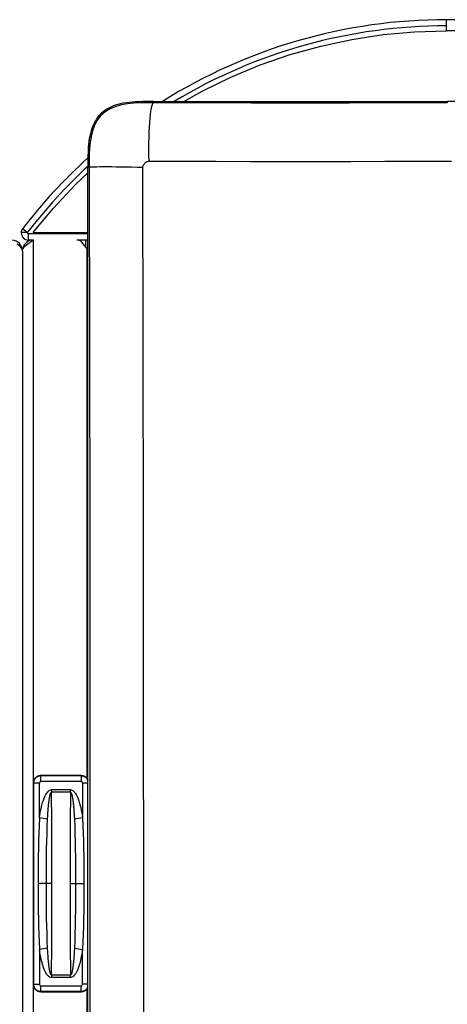
# Model space of a CAD drawing. Units: millimetres. Extents: x 0 to 420, y 0 to 297.
# Drawn here: x 135 to 143, y 82 to 102 of the extents above; entities that cross this region are included whole.
import ezdxf

# ---------------------------------------------------------------- set-up
doc = ezdxf.new("R2010")
doc.units = ezdxf.units.MM
doc.header["$LTSCALE"] = 23.1
doc.layers.get('0').update_dxf_attribs({"linetype": 'CONTINUOUS'})

msp = doc.modelspace()

# ---------------------------------------------------------------- linework, layer by layer
at = {"color": 7, "linetype": 'CONTINUOUS'}
for p, q in [((146.0642, 101.8438), (143.2315, 101.8438)), ((143.2315, 101.6188), (143.2315, 101.8438)), ((137.2993, 100.1869), (143.2464, 100.1869)), ((135.9822, 99.2592), (135.9822, 99.2384)), ((135.9735, 65.8978), (135.9735, 98.8611)), ((134.8663, 97.5313), (134.8891, 97.5604)), ((134.8663, 97.5313), (135.9822, 97.5313)), ((135.9822, 97.5063), (134.7711, 97.5063)), ((134.8728, 97.3813), (134.7711, 97.3813)), ((134.8336, 97.3562), (134.8728, 97.3813)), ((135.9822, 97.3813), (135.7521, 97.3813)), ((135.9686, 97.1927), (135.8478, 97.3366)), ((135.9291, 97.2398), (135.9291, 97.3813)), ((134.6478, 97.1563), (134.6478, 56.4313)), ((135.0228, 86.5313), (135.8228, 86.5313)), ((135.8228, 82.1563), (135.0228, 82.1563))]:
    msp.add_line(p, q, dxfattribs=at)
at = {"color": 9, "linetype": 'CONTINUOUS'}
for p, q in [((146.0642, 101.6188), (143.2315, 101.6187)), ((143.2464, 100.1869), (143.2464, 100.161)), ((135.9735, 98.8611), (135.9993, 98.8611)), ((134.7471, 97.5303), (134.6221, 97.5303)), ((134.7471, 97.5303), (134.6478, 97.6063)), ((134.7711, 97.3813), (134.7711, 97.5063)), ((134.8728, 56.2063), (134.8728, 97.3813)), ((135.9291, 97.5188), (135.9822, 97.5188)), ((135.9603, 86.4638), (135.9603, 97.2025)), ((134.9918, 86.3819), (134.873, 86.3819)), ((134.9918, 85.677), (134.9918, 86.3819)), ((135.0228, 86.4129), (135.0228, 86.5317)), ((135.8353, 86.4129), (135.0228, 86.4129)), ((135.8353, 86.5317), (135.8353, 86.4129)), ((135.9735, 86.3819), (135.8664, 86.3819)), ((135.8664, 86.3819), (135.8664, 85.677)), ((135.6196, 86.2436), (135.2385, 86.2436)), ((135.2385, 86.2436), (135.2385, 86.1947)), ((135.6196, 86.1947), (135.2385, 86.1947)), ((135.6196, 86.1947), (135.6196, 86.2436)), ((135.1791, 85.9499), (135.181, 85.968)), ((135.181, 85.968), (135.1829, 85.9847)), ((135.1829, 85.9847), (135.1847, 86.0002)), ((135.1847, 86.0002), (135.1865, 86.0145)), ((135.1865, 86.0145), (135.1882, 86.0278)), ((135.1882, 86.0278), (135.1899, 86.0401)), ((135.1899, 86.0401), (135.1916, 86.0516)), ((135.1916, 86.0516), (135.1932, 86.0623)), ((135.1932, 86.0623), (135.1948, 86.0723)), ((135.1948, 86.0723), (135.1964, 86.0816)), ((135.6571, 86.107), (135.6585, 86.0998)), ((135.6585, 86.0998), (135.66, 86.0921)), ((135.66, 86.0921), (135.6614, 86.0839)), ((135.6614, 86.0839), (135.6629, 86.075)), ((135.6629, 86.075), (135.6645, 86.0655)), ((135.6645, 86.0655), (135.666, 86.0553)), ((135.666, 86.0553), (135.6677, 86.0444)), ((135.6677, 86.0444), (135.6693, 86.0326)), ((135.6693, 86.0326), (135.671, 86.0201)), ((135.671, 86.0201), (135.6727, 86.0066)), ((135.6727, 86.0066), (135.6744, 85.9921)), ((135.6744, 85.9921), (135.6762, 85.9765)), ((135.6762, 85.9765), (135.678, 85.9597)), ((135.678, 85.9597), (135.6799, 85.9416)), ((135.1657, 85.7873), (135.1679, 85.8187)), ((135.1679, 85.8187), (135.17, 85.8473)), ((135.17, 85.8473), (135.1721, 85.8736)), ((135.1721, 85.8736), (135.1742, 85.8977)), ((135.1772, 85.9303), (135.1791, 85.9499)), ((135.6799, 85.9416), (135.6818, 85.922)), ((135.6818, 85.922), (135.6837, 85.9008)), ((135.6837, 85.9008), (135.6857, 85.878)), ((135.6857, 85.878), (135.6877, 85.8532)), ((135.6877, 85.8532), (135.6897, 85.8263)), ((135.6897, 85.8263), (135.6918, 85.7971)), ((135.6918, 85.7971), (135.6939, 85.7652)), ((135.1579, 85.6517), (134.9918, 85.677)), ((135.8664, 85.677), (135.7003, 85.6517)), ((135.2433, 84.3438), (134.9667, 84.3438)), ((135.6149, 84.3438), (135.8915, 84.3438)), ((135.1579, 83.0358), (134.9918, 83.0105)), ((134.9918, 83.0105), (134.9918, 82.3057)), ((135.7003, 83.0358), (135.8664, 83.0105)), ((135.8664, 82.3057), (135.8664, 83.0105)), ((135.1664, 82.8905), (135.1643, 82.9224)), ((135.1685, 82.8612), (135.1664, 82.8905)), ((135.1705, 82.8344), (135.1685, 82.8612)), ((135.1725, 82.8096), (135.1705, 82.8344)), ((135.1745, 82.7867), (135.1725, 82.8096)), ((135.1764, 82.7656), (135.1745, 82.7867)), ((135.682, 82.7677), (135.68, 82.7473)), ((135.684, 82.7899), (135.682, 82.7677)), ((135.686, 82.8139), (135.684, 82.7899)), ((135.6881, 82.8402), (135.686, 82.8139)), ((135.6903, 82.8689), (135.6881, 82.8402)), ((135.6925, 82.9003), (135.6903, 82.8689)), ((135.1783, 82.746), (135.1764, 82.7656)), ((135.1802, 82.7279), (135.1783, 82.746)), ((135.182, 82.7111), (135.1802, 82.7279)), ((135.1838, 82.6955), (135.182, 82.7111)), ((135.1855, 82.681), (135.1838, 82.6955)), ((135.1872, 82.6675), (135.1855, 82.681)), ((135.1889, 82.6549), (135.1872, 82.6675)), ((135.1905, 82.6432), (135.1889, 82.6549)), ((135.1921, 82.6323), (135.1905, 82.6432)), ((135.1937, 82.6221), (135.1921, 82.6323)), ((135.1952, 82.6126), (135.1937, 82.6221)), ((135.1968, 82.6037), (135.1952, 82.6126)), ((135.1982, 82.5954), (135.1968, 82.6037)), ((135.1997, 82.5878), (135.1982, 82.5954)), ((135.2011, 82.5806), (135.1997, 82.5878)), ((135.6611, 82.6016), (135.6596, 82.5933)), ((135.6626, 82.6105), (135.6611, 82.6016)), ((135.6642, 82.6202), (135.6626, 82.6105)), ((135.6658, 82.6305), (135.6642, 82.6202)), ((135.6674, 82.6416), (135.6658, 82.6305)), ((135.6691, 82.6535), (135.6674, 82.6416)), ((135.6708, 82.6663), (135.6691, 82.6535)), ((135.6726, 82.6801), (135.6708, 82.6663)), ((135.6744, 82.695), (135.6726, 82.6801)), ((135.6762, 82.7111), (135.6744, 82.695)), ((135.6781, 82.7284), (135.6762, 82.7111)), ((135.68, 82.7473), (135.6781, 82.7284)), ((135.6196, 82.4928), (135.2385, 82.4928)), ((135.2385, 82.4928), (135.2385, 82.4439)), ((135.6196, 82.4439), (135.2385, 82.4439)), ((135.6196, 82.4439), (135.6196, 82.4928)), ((134.873, 82.3057), (134.9918, 82.3057)), ((135.0228, 82.2747), (135.8353, 82.2747)), ((135.0228, 82.1559), (135.0228, 82.2747)), ((135.8353, 82.1559), (135.8353, 82.2747)), ((135.9735, 82.3057), (135.8664, 82.3057)), ((135.9603, 71.3638), (135.9603, 82.2238))]:
    msp.add_line(p, q, dxfattribs=at)
at = {"color": 7, "linetype": 'CONTINUOUS', "true_color": 0xa59e96}
for p, q in [((134.8728, 86.3819), (134.8731, 86.3819)), ((135.0228, 86.5319), (135.0228, 86.5316)), ((135.8353, 86.5319), (135.8353, 86.5316)), ((134.8728, 82.3057), (134.8731, 82.3057)), ((135.0228, 82.1557), (135.0228, 82.1559)), ((135.8353, 82.1557), (135.8353, 82.1559))]:
    msp.add_line(p, q, dxfattribs=at)
at = {"color": 6, "linetype": 'CONTINUOUS'}
for p, q in [((134.873, 86.3819), (134.873, 82.3057)), ((134.876, 86.41), (134.8732, 86.3832)), ((134.8732, 86.3832), (134.8732, 82.3043)), ((134.9267, 86.4967), (134.908, 86.478)), ((134.9476, 86.5116), (134.9267, 86.4967)), ((134.9701, 86.5221), (134.9476, 86.5116)), ((135.0783, 86.5314), (135.0215, 86.5315)), ((135.8353, 86.5317), (135.0228, 86.5317)), ((135.1336, 86.5284), (135.0663, 86.5284)), ((135.2048, 86.5315), (135.1219, 86.5314)), ((135.7362, 86.5314), (135.6534, 86.5315)), ((135.7918, 86.5284), (135.7246, 86.5284)), ((135.8367, 86.5315), (135.78, 86.5314)), ((135.8635, 86.5287), (135.8367, 86.5315)), ((135.2432, 84.5508), (135.243, 84.7576)), ((135.6151, 84.7576), (135.615, 84.5508)), ((135.2433, 84.3438), (135.2432, 84.5508)), ((135.615, 84.5508), (135.6149, 84.3438)), ((135.2432, 84.1368), (135.2433, 84.3438)), ((135.243, 83.9299), (135.2432, 84.1368)), ((135.8881, 82.1655), (135.9106, 82.1759)), ((134.9947, 82.1589), (135.0215, 82.1561)), ((135.0215, 82.1561), (135.078, 82.1562)), ((135.0228, 82.1559), (135.8353, 82.1559)), ((135.0666, 82.1594), (135.1334, 82.1594)), ((135.1219, 82.1562), (135.2048, 82.1561)), ((135.6534, 82.1561), (135.7362, 82.1562)), ((135.7248, 82.1594), (135.7916, 82.1594)), ((135.7802, 82.1562), (135.8367, 82.1561))]:
    msp.add_line(p, q, dxfattribs=at)
at = {"color": 7, "linetype": 'CONTINUOUS'}
for points in [[(137.9156, 100.1869), (138.2883, 100.3979), (138.8671, 100.6807), (139.4597, 100.9271), (140.0663, 101.1368), (140.6867, 101.3101), (141.3141, 101.4451), (141.9462, 101.5413), (142.5854, 101.5991), (143.2315, 101.6187)], [(136.6324, 100.1386), (136.5791, 100.1248), (136.5287, 100.1092), (136.4813, 100.0917), (136.4368, 100.0725), (136.3948, 100.0516), (136.3554, 100.0291), (136.3185, 100.0049), (136.2838, 99.9788), (136.251, 99.9509), (136.2204, 99.921), (136.1915, 99.8887), (136.1643, 99.8541), (136.1388, 99.817), (136.1152, 99.7773), (136.0932, 99.7349), (136.0731, 99.6898), (136.0548, 99.6419), (136.0384, 99.5909), (136.024, 99.537)], [(137.1495, 100.1865), (137.0774, 100.185), (137.0072, 100.1827), (136.939, 100.1794), (136.8729, 100.1747), (136.809, 100.1683), (136.7473, 100.1604), (136.6884, 100.1505), (136.6324, 100.1386)], [(137.2993, 100.1869), (137.2234, 100.1872), (137.1495, 100.1865)], [(143.3998, 100.1865), (143.3242, 100.1872), (143.2464, 100.1869)], [(136.024, 99.537), (136.0115, 99.4804), (136.0013, 99.4211), (135.993, 99.3592), (135.9864, 99.2949)], [(135.9864, 99.2949), (135.9814, 99.2283), (135.978, 99.1592), (135.9756, 99.0879), (135.9739, 99.0145)], [(135.9739, 99.0145), (135.9732, 98.9389), (135.9735, 98.8611)], [(137.2122, 98.9794), (137.8899, 98.9771), (138.5694, 98.9753), (139.2503, 98.9741), (139.9319, 98.9736), (140.6138, 98.9736), (141.2954, 98.9741), (141.9763, 98.9753), (142.6558, 98.9771), (143.3335, 98.9794)], [(134.8891, 97.5604), (135.2788, 98.029), (135.7172, 98.4976), (135.9822, 98.7485)], [(137.0908, 65.9172), (137.0965, 69.5751), (137.1006, 73.2346), (137.1032, 76.8951), (137.1043, 80.5562), (137.1039, 84.2174), (137.1019, 87.8782), (137.0984, 91.5381), (137.0934, 95.1967), (137.0868, 98.8535)], [(134.7005, 97.2563), (134.7282, 97.2812), (134.7602, 97.3062), (134.7957, 97.3312), (134.8336, 97.3562)], [(134.5353, 97.3063), (134.5598, 97.2875), (134.5819, 97.2688), (134.6013, 97.25)], [(134.6013, 97.25), (134.6177, 97.2313), (134.6307, 97.2125), (134.6402, 97.1938), (134.6459, 97.175), (134.6478, 97.1563)], [(134.6478, 97.1563), (134.6513, 97.1814), (134.6615, 97.2064), (134.6781, 97.2314), (134.7005, 97.2563)]]:
    msp.add_lwpolyline(points, dxfattribs=at)
at = {"color": 9, "linetype": 'CONTINUOUS'}
for points in [[(137.2997, 100.161), (137.1644, 100.1608), (137.0307, 100.1583), (136.8998, 100.1517), (136.7747, 100.1393), (136.6555, 100.1188), (136.54, 100.0873), (136.4272, 100.041), (136.3234, 99.9784), (136.2353, 99.9011), (136.1633, 99.8097), (136.1061, 99.7045), (136.0645, 99.5921), (136.0366, 99.4786), (136.0187, 99.3633), (136.0078, 99.2432), (136.002, 99.1177), (135.9996, 98.9899), (135.9993, 98.8611)], [(137.2122, 98.9794), (137.2093, 99.1025), (137.208, 99.2237), (137.2083, 99.3417), (137.2101, 99.4553), (137.2135, 99.5636), (137.2181, 99.6655), (137.224, 99.76), (137.231, 99.8462), (137.2389, 99.9234), (137.2478, 99.9908), (137.2574, 100.0477), (137.2675, 100.0936), (137.278, 100.128), (137.2888, 100.1505), (137.2997, 100.161)], [(137.2993, 100.1869), (137.2987, 100.1841), (137.2983, 100.1812), (137.298, 100.1783), (137.2978, 100.1754), (137.2978, 100.1725), (137.298, 100.1696), (137.2983, 100.1667), (137.2989, 100.1639), (137.2997, 100.161)], [(143.2464, 100.161), (142.5872, 100.1583), (141.9273, 100.1564), (141.2666, 100.1551), (140.6045, 100.1544), (139.9416, 100.1544), (139.2795, 100.1551), (138.6187, 100.1564), (137.9588, 100.1583), (137.2997, 100.161)], [(137.0868, 98.8535), (137.0885, 98.8689), (137.0923, 98.8837), (137.098, 98.8981), (137.106, 98.9123), (137.116, 98.9261), (137.1273, 98.9386), (137.1397, 98.9499), (137.1534, 98.96), (137.1676, 98.9681), (137.182, 98.9739), (137.1968, 98.9776), (137.2122, 98.9794)], [(135.9993, 98.8611), (136.0089, 98.8623), (136.0295, 98.8634), (136.0607, 98.8646), (136.1024, 98.8657), (136.154, 98.8666), (136.2153, 98.8674), (136.2855, 98.8678), (136.3641, 98.8679), (136.4505, 98.8675), (136.544, 98.8667), (136.6436, 98.8654), (136.7487, 98.8634), (136.8583, 98.8608), (136.9716, 98.8575), (137.0875, 98.8535)], [(135.9993, 98.8611), (136.0056, 95.2034), (136.0104, 91.5448), (136.0138, 87.8854), (136.0157, 84.2246), (136.0161, 80.5629), (136.0151, 76.9018), (136.0125, 73.2418), (136.0086, 69.5824)], [(135.0342, 85.8984), (135.0424, 85.9309), (135.0504, 85.9605), (135.0582, 85.9871), (135.0659, 86.0116), (135.0734, 86.0341), (135.0808, 86.0544), (135.088, 86.0732), (135.0952, 86.0905), (135.1022, 86.1063), (135.1091, 86.1209), (135.1159, 86.1343), (135.1226, 86.1465), (135.1349, 86.1675)], [(135.1349, 86.1675), (135.1404, 86.1762), (135.1486, 86.1864), (135.161, 86.2004), (135.176, 86.2158), (135.1915, 86.2284), (135.2067, 86.2364), (135.2224, 86.2415), (135.2385, 86.2436)], [(135.2067, 86.1328), (135.2073, 86.135), (135.2081, 86.1381), (135.2093, 86.1426), (135.2108, 86.148), (135.2124, 86.1534), (135.2141, 86.1589), (135.216, 86.1644), (135.2179, 86.1695), (135.2197, 86.1738), (135.2215, 86.1777), (135.2233, 86.1811), (135.2248, 86.184), (135.2264, 86.1865), (135.2284, 86.1888), (135.2313, 86.191), (135.2346, 86.193), (135.2385, 86.1947)], [(135.6196, 86.2436), (135.6359, 86.2413), (135.6516, 86.2362), (135.6668, 86.2283), (135.6819, 86.2162), (135.6965, 86.2012), (135.7086, 86.1877), (135.7166, 86.1778), (135.7221, 86.1692), (135.734, 86.1492)], [(135.6196, 86.1947), (135.6232, 86.1933), (135.6264, 86.1916), (135.629, 86.1897), (135.631, 86.1876), (135.6325, 86.1853), (135.634, 86.1826), (135.6357, 86.1796), (135.6373, 86.1763), (135.639, 86.1725), (135.6407, 86.1683), (135.6425, 86.1636), (135.6442, 86.1585), (135.6461, 86.1523), (135.648, 86.1458), (135.6495, 86.1404), (135.6503, 86.1373), (135.6508, 86.1354), (135.6513, 86.1334), (135.6519, 86.1309), (135.6525, 86.1283), (135.6531, 86.1255), (135.6538, 86.1227), (135.6544, 86.1198), (135.6551, 86.1168), (135.6558, 86.1136), (135.6564, 86.1103), (135.6571, 86.107)], [(135.1964, 86.0816), (135.1979, 86.0902), (135.1986, 86.0943)], [(135.1986, 86.0943), (135.2001, 86.102), (135.2008, 86.1056), (135.2015, 86.1092), (135.2022, 86.1125), (135.2029, 86.1158), (135.2036, 86.119), (135.2042, 86.122), (135.2049, 86.125), (135.2056, 86.1278), (135.2067, 86.1328)], [(135.734, 86.1492), (135.7404, 86.1377), (135.747, 86.125), (135.7537, 86.1113), (135.7605, 86.0963), (135.7674, 86.0799), (135.7745, 86.062), (135.7818, 86.0426), (135.7892, 86.021), (135.7969, 85.9972), (135.8048, 85.9712), (135.8129, 85.9418)], [(134.9918, 85.677), (135.0005, 85.73), (135.0091, 85.7788), (135.0176, 85.8232)], [(135.0176, 85.8232), (135.026, 85.863), (135.0342, 85.8984)], [(135.1624, 85.7344), (135.1646, 85.7705), (135.1657, 85.7873)], [(135.1742, 85.8977), (135.1762, 85.9199), (135.1772, 85.9303)], [(135.6939, 85.7652), (135.696, 85.7305), (135.6971, 85.7119)], [(135.8129, 85.9418), (135.8213, 85.9094), (135.8299, 85.8736), (135.8387, 85.8327), (135.8477, 85.7859), (135.8569, 85.7341), (135.8664, 85.677)], [(134.9918, 85.677), (134.9854, 85.5238), (134.98, 85.3701), (134.9756, 85.2159), (134.9723, 85.0589), (134.97, 84.9014), (134.9684, 84.7505), (134.9672, 84.6084), (134.9667, 84.4728), (134.9667, 84.3438)], [(135.1335, 84.3438), (135.1335, 84.47), (135.134, 84.6028), (135.135, 84.7422), (135.1366, 84.8906), (135.1388, 85.0455), (135.1419, 85.1998), (135.146, 85.3511), (135.1513, 85.5018), (135.1579, 85.6517)], [(135.1579, 85.6517), (135.159, 85.6737), (135.1601, 85.6948), (135.1613, 85.7151), (135.1624, 85.7344)], [(135.6971, 85.7119), (135.6992, 85.6726), (135.7003, 85.6517)], [(135.7003, 85.6517), (135.7069, 85.5018), (135.7122, 85.3512), (135.7163, 85.1999), (135.7193, 85.0456), (135.7216, 84.8907), (135.7231, 84.7423), (135.7242, 84.6029), (135.7247, 84.4701), (135.7247, 84.3438)], [(135.8664, 85.677), (135.8728, 85.5236), (135.8782, 85.3698), (135.8826, 85.2155), (135.8859, 85.0584), (135.8881, 84.9009), (135.8898, 84.75), (135.891, 84.608), (135.8915, 84.4726), (135.8915, 84.3438)], [(134.9667, 84.3438), (134.9667, 84.2149), (134.9672, 84.0795), (134.9684, 83.9375), (134.97, 83.7866), (134.9723, 83.629), (134.9756, 83.472), (134.98, 83.3177), (134.9854, 83.1639), (134.9918, 83.0105)], [(135.1579, 83.0358), (135.1513, 83.1858), (135.146, 83.3364), (135.1419, 83.4877), (135.1388, 83.642), (135.1366, 83.7969), (135.135, 83.9453), (135.134, 84.0847), (135.1335, 84.2175), (135.1335, 84.3438)], [(135.7247, 84.3438), (135.7247, 84.2175), (135.7242, 84.0847), (135.7231, 83.9454), (135.7216, 83.797), (135.7193, 83.6421), (135.7163, 83.4877), (135.7122, 83.3365), (135.7069, 83.1858), (135.7003, 83.0358)], [(135.8915, 84.3438), (135.8915, 84.2151), (135.891, 84.0798), (135.8898, 83.9379), (135.8881, 83.7871), (135.8859, 83.6295), (135.8826, 83.4724), (135.8782, 83.3181), (135.8728, 83.1641), (135.8664, 83.0105)], [(135.0283, 82.814), (135.0195, 82.8549), (135.0105, 82.9016), (135.0012, 82.9535), (134.9918, 83.0105)], [(135.1611, 82.9756), (135.1589, 83.015), (135.1579, 83.0358)], [(135.1643, 82.9224), (135.1621, 82.9571), (135.1611, 82.9756)], [(135.7003, 83.0358), (135.6992, 83.0138), (135.698, 82.9927), (135.6969, 82.9725), (135.6958, 82.9532)], [(135.8664, 83.0105), (135.8577, 82.9575), (135.8491, 82.9088), (135.8406, 82.8643), (135.8322, 82.8246), (135.8239, 82.7891)], [(135.0453, 82.7457), (135.0369, 82.7782), (135.0283, 82.814)], [(135.6958, 82.9532), (135.6936, 82.9171), (135.6925, 82.9003)], [(135.8239, 82.7891), (135.8158, 82.7567), (135.8078, 82.727), (135.8, 82.7004), (135.7923, 82.6759), (135.7848, 82.6535), (135.7774, 82.6332), (135.7701, 82.6144), (135.763, 82.5971), (135.756, 82.5813), (135.749, 82.5667), (135.7422, 82.5533), (135.7355, 82.541), (135.7233, 82.5201)], [(135.1241, 82.5384), (135.1177, 82.5499), (135.1112, 82.5625), (135.1045, 82.5763), (135.0977, 82.5912), (135.0908, 82.6077), (135.0837, 82.6255), (135.0764, 82.6449), (135.0689, 82.6666), (135.0613, 82.6904), (135.0534, 82.7164), (135.0453, 82.7457)], [(135.2385, 82.4928), (135.2349, 82.4943), (135.2318, 82.496), (135.2292, 82.4979), (135.2272, 82.5), (135.2257, 82.5023), (135.2241, 82.505), (135.2225, 82.508), (135.2208, 82.5113), (135.2192, 82.5151), (135.2175, 82.5193), (135.2157, 82.524), (135.214, 82.5291), (135.2121, 82.5352), (135.2102, 82.5418), (135.2087, 82.5471), (135.2078, 82.5502), (135.2074, 82.5522), (135.2069, 82.5541), (135.2063, 82.5567), (135.2057, 82.5593), (135.205, 82.562), (135.2044, 82.5648), (135.2037, 82.5678), (135.2031, 82.5708), (135.2024, 82.574), (135.2017, 82.5772), (135.2011, 82.5806)], [(135.6596, 82.5933), (135.6581, 82.5856), (135.6574, 82.5819), (135.6567, 82.5784), (135.656, 82.575), (135.6553, 82.5717), (135.6546, 82.5686), (135.6539, 82.5655), (135.6533, 82.5626), (135.6526, 82.5598), (135.6514, 82.5547)], [(135.2385, 82.4439), (135.2223, 82.4462), (135.2065, 82.4513), (135.1914, 82.4593), (135.1762, 82.4714), (135.1617, 82.4863), (135.1496, 82.4998), (135.1415, 82.5098), (135.136, 82.5183), (135.1241, 82.5384)], [(135.6514, 82.5547), (135.6509, 82.5525), (135.6501, 82.5494), (135.6489, 82.5449), (135.6474, 82.5396), (135.6458, 82.5341), (135.644, 82.5287), (135.6421, 82.5231), (135.6402, 82.5181), (135.6384, 82.5137), (135.6366, 82.5099), (135.6349, 82.5065), (135.6333, 82.5035), (135.6318, 82.501), (135.6297, 82.4987), (135.6269, 82.4965), (135.6236, 82.4946), (135.6196, 82.4928)], [(135.7233, 82.5201), (135.7178, 82.5114), (135.7096, 82.5012), (135.6972, 82.4872), (135.6822, 82.4717), (135.6667, 82.4592), (135.6515, 82.4512), (135.6358, 82.4461), (135.6196, 82.4439)]]:
    msp.add_lwpolyline(points, dxfattribs=at)
at = {"color": 7, "linetype": 'CONTINUOUS', "true_color": 0xa59e96}
for points in [[(134.8931, 86.4572), (134.8916, 86.4546), (134.8902, 86.4519), (134.8888, 86.4492), (134.8875, 86.4465), (134.8862, 86.4437), (134.885, 86.4409), (134.8838, 86.4381), (134.8827, 86.4353), (134.8816, 86.4325), (134.8806, 86.4296), (134.8797, 86.4267), (134.8788, 86.4238), (134.878, 86.4209), (134.8772, 86.4179), (134.8765, 86.415), (134.8759, 86.412), (134.8753, 86.409), (134.8748, 86.406), (134.8743, 86.403), (134.8739, 86.4), (134.8736, 86.397), (134.8733, 86.394), (134.8731, 86.391), (134.873, 86.3879), (134.8729, 86.3849), (134.8728, 86.3819)], [(134.8731, 86.3819), (134.8731, 86.3844), (134.8732, 86.3869), (134.8733, 86.3893), (134.8734, 86.3918), (134.8736, 86.3943), (134.8738, 86.3968), (134.8741, 86.3993), (134.8744, 86.4018), (134.8748, 86.4042), (134.8752, 86.4067), (134.8756, 86.4092), (134.8761, 86.4116), (134.8766, 86.4141), (134.8771, 86.4165), (134.8777, 86.4189), (134.8784, 86.4213), (134.8791, 86.4237), (134.8798, 86.4261), (134.8805, 86.4285), (134.8813, 86.4309), (134.8822, 86.4332), (134.883, 86.4356)], [(134.883, 86.4356), (134.8836, 86.4369), (134.8841, 86.4383), (134.8847, 86.4397), (134.8853, 86.441), (134.8859, 86.4424), (134.8865, 86.4437), (134.8871, 86.4451), (134.8877, 86.4464), (134.8884, 86.4478), (134.889, 86.4491), (134.8897, 86.4504), (134.8904, 86.4517), (134.8911, 86.453), (134.8918, 86.4543)], [(134.8918, 86.4543), (134.8927, 86.4559), (134.8936, 86.4575), (134.8945, 86.4591), (134.8955, 86.4606), (134.8964, 86.4622), (134.8974, 86.4637), (134.8984, 86.4652), (134.8994, 86.4667), (134.9005, 86.4682), (134.9015, 86.4697), (134.9026, 86.4712), (134.9037, 86.4726), (134.9048, 86.4741), (134.906, 86.4755), (134.9071, 86.4769), (134.9083, 86.4783)], [(134.915, 86.4861), (134.9136, 86.4847), (134.9122, 86.4832), (134.9109, 86.4817), (134.9096, 86.4802), (134.9082, 86.4786), (134.907, 86.4771), (134.9057, 86.4755), (134.9044, 86.4739), (134.9032, 86.4723), (134.902, 86.4707), (134.9008, 86.4691), (134.8996, 86.4674), (134.8985, 86.4658), (134.8974, 86.4641), (134.8963, 86.4624), (134.8952, 86.4607), (134.8942, 86.459), (134.8931, 86.4572)], [(134.9083, 86.4783), (134.9094, 86.4797), (134.9106, 86.481), (134.9118, 86.4823), (134.913, 86.4837), (134.9142, 86.485), (134.9155, 86.4862), (134.9167, 86.4875), (134.918, 86.4888), (134.9193, 86.49), (134.9205, 86.4912), (134.9219, 86.4924), (134.9232, 86.4936), (134.9245, 86.4948), (134.9259, 86.496), (134.9272, 86.4971)], [(134.926, 86.4964), (134.925, 86.4956), (134.9241, 86.4948), (134.9232, 86.4939), (134.9222, 86.4931), (134.9213, 86.4923), (134.9204, 86.4914), (134.9195, 86.4906), (134.9186, 86.4897), (134.9177, 86.4888), (134.9168, 86.4879), (134.9159, 86.487), (134.915, 86.4861)], [(134.9421, 86.5083), (134.9408, 86.5075), (134.9395, 86.5066), (134.9383, 86.5057), (134.937, 86.5049), (134.9357, 86.504), (134.9345, 86.5031), (134.9332, 86.5022), (134.932, 86.5012), (134.9308, 86.5003), (134.9296, 86.4993), (134.9284, 86.4984), (134.9272, 86.4974), (134.926, 86.4964)], [(134.9272, 86.4971), (134.9284, 86.4981), (134.9297, 86.4991), (134.9309, 86.5001), (134.9321, 86.501), (134.9334, 86.502), (134.9347, 86.5029), (134.9359, 86.5038), (134.9372, 86.5047), (134.9385, 86.5056), (134.9398, 86.5065), (134.9411, 86.5073), (134.9424, 86.5082), (134.9437, 86.509), (134.9451, 86.5098)], [(135.0228, 86.5319), (135.0197, 86.5318), (135.0165, 86.5317), (135.0134, 86.5316), (135.0102, 86.5313), (135.0071, 86.531), (135.004, 86.5307), (135.0008, 86.5302), (134.9977, 86.5297), (134.9946, 86.5292), (134.9915, 86.5286), (134.9884, 86.5279), (134.9854, 86.5271), (134.9823, 86.5263), (134.9793, 86.5254), (134.9763, 86.5245), (134.9733, 86.5234), (134.9703, 86.5224), (134.9674, 86.5212), (134.9645, 86.52), (134.9616, 86.5188), (134.9587, 86.5175), (134.9559, 86.5161), (134.953, 86.5146), (134.9503, 86.5131), (134.9475, 86.5116), (134.9448, 86.51), (134.9421, 86.5083)], [(134.9451, 86.5098), (134.9466, 86.5108), (134.9482, 86.5117), (134.9498, 86.5126), (134.9513, 86.5134), (134.9529, 86.5143), (134.9545, 86.5151), (134.9561, 86.5159), (134.9578, 86.5167), (134.9594, 86.5175), (134.961, 86.5183), (134.9627, 86.519), (134.9643, 86.5197), (134.966, 86.5204), (134.9677, 86.5211), (134.9693, 86.5217), (134.971, 86.5224)], [(134.971, 86.5224), (134.9733, 86.5232), (134.9756, 86.524), (134.9779, 86.5247), (134.9802, 86.5254), (134.9825, 86.5261), (134.9848, 86.5267), (134.9871, 86.5273), (134.9895, 86.5278), (134.9918, 86.5284), (134.9942, 86.5288), (134.9965, 86.5293), (134.9989, 86.5297), (135.0013, 86.5301), (135.0037, 86.5304), (135.006, 86.5307), (135.0084, 86.5309), (135.0108, 86.5311), (135.0132, 86.5313), (135.0156, 86.5314), (135.018, 86.5315), (135.0204, 86.5316), (135.0228, 86.5316)], [(135.8353, 86.5319), (135.8385, 86.5318), (135.8416, 86.5317), (135.8448, 86.5316), (135.8479, 86.5313), (135.8511, 86.531), (135.8542, 86.5307), (135.8574, 86.5302), (135.8605, 86.5297), (135.8636, 86.5292), (135.8667, 86.5286), (135.8698, 86.5279), (135.8728, 86.5271), (135.8759, 86.5263), (135.8789, 86.5254), (135.8819, 86.5245), (135.8849, 86.5234), (135.8879, 86.5224), (135.8908, 86.5212), (135.8937, 86.52), (135.8966, 86.5188), (135.8995, 86.5175), (135.9023, 86.5161), (135.9051, 86.5146), (135.9079, 86.5131), (135.9107, 86.5116), (135.9134, 86.51), (135.9161, 86.5083)], [(135.889, 86.5217), (135.8867, 86.5225), (135.8843, 86.5234), (135.882, 86.5242), (135.8796, 86.5249), (135.8772, 86.5256), (135.8748, 86.5263), (135.8724, 86.527), (135.87, 86.5276), (135.8675, 86.5281), (135.8651, 86.5286), (135.8626, 86.5291), (135.8602, 86.5295), (135.8577, 86.5299), (135.8553, 86.5303), (135.8528, 86.5306), (135.8503, 86.5309), (135.8478, 86.5311), (135.8453, 86.5313), (135.8428, 86.5314), (135.8403, 86.5315), (135.8378, 86.5316), (135.8353, 86.5316)], [(135.9131, 86.5098), (135.9116, 86.5108), (135.91, 86.5117), (135.9085, 86.5125), (135.9069, 86.5134), (135.9053, 86.5143), (135.9037, 86.5151), (135.9021, 86.5159), (135.9005, 86.5167), (135.8989, 86.5174), (135.8973, 86.5182), (135.8957, 86.5189), (135.894, 86.5196), (135.8924, 86.5203), (135.8907, 86.521), (135.889, 86.5217)], [(135.9318, 86.4964), (135.9305, 86.4975), (135.9293, 86.4985), (135.928, 86.4995), (135.9267, 86.5005), (135.9254, 86.5015), (135.924, 86.5025), (135.9227, 86.5035), (135.9214, 86.5044), (135.92, 86.5054), (135.9187, 86.5063), (135.9173, 86.5072), (135.9159, 86.5081), (135.9145, 86.509), (135.9131, 86.5098)], [(135.9161, 86.5083), (135.9173, 86.5075), (135.9186, 86.5066), (135.9199, 86.5057), (135.9212, 86.5049), (135.9224, 86.504), (135.9237, 86.5031), (135.9249, 86.5022), (135.9262, 86.5012), (135.9274, 86.5003), (135.9286, 86.4993), (135.9298, 86.4984), (135.931, 86.4974), (135.9322, 86.4964)], [(135.9506, 86.4775), (135.9495, 86.4788), (135.9483, 86.4802), (135.9471, 86.4815), (135.9459, 86.4828), (135.9447, 86.4842), (135.9435, 86.4854), (135.9423, 86.4867), (135.941, 86.488), (135.9397, 86.4892), (135.9384, 86.4905), (135.9371, 86.4917), (135.9358, 86.4929), (135.9345, 86.4941), (135.9332, 86.4953), (135.9318, 86.4964)], [(135.9322, 86.4964), (135.9331, 86.4956), (135.9341, 86.4948), (135.935, 86.4939), (135.936, 86.4931), (135.9369, 86.4923), (135.9378, 86.4914), (135.9387, 86.4906), (135.9396, 86.4897), (135.9405, 86.4888), (135.9414, 86.4879), (135.9423, 86.487), (135.9432, 86.4861)], [(135.9432, 86.4861), (135.9446, 86.4847), (135.9459, 86.4832), (135.9473, 86.4817), (135.9487, 86.4801), (135.95, 86.4786), (135.9513, 86.477), (135.9526, 86.4755), (135.9538, 86.4739), (135.9551, 86.4722), (135.9563, 86.4706), (135.9575, 86.469), (135.9586, 86.4673), (135.9598, 86.4656), (135.9609, 86.4639), (135.962, 86.4622), (135.9631, 86.4605), (135.9641, 86.4588), (135.9652, 86.457)], [(135.9664, 86.4543), (135.9656, 86.4558), (135.9647, 86.4573), (135.9638, 86.4589), (135.9629, 86.4604), (135.9619, 86.4618), (135.961, 86.4633), (135.96, 86.4648), (135.9591, 86.4662), (135.9581, 86.4677), (135.957, 86.4691), (135.956, 86.4705), (135.955, 86.472), (135.9539, 86.4734), (135.9528, 86.4747), (135.9517, 86.4761), (135.9506, 86.4775)], [(135.9652, 86.457), (135.9659, 86.4558), (135.9666, 86.4545), (135.9673, 86.4532), (135.9679, 86.452), (135.9686, 86.4507), (135.9693, 86.4494), (135.9699, 86.4481), (135.9705, 86.4469), (135.9711, 86.4456), (135.9717, 86.4443), (135.9723, 86.4429), (135.9729, 86.4416), (135.9735, 86.4403)], [(134.893, 82.2306), (134.8915, 82.2332), (134.8901, 82.2359), (134.8887, 82.2385), (134.8874, 82.2413), (134.8861, 82.244), (134.8849, 82.2468), (134.8837, 82.2496), (134.8826, 82.2524), (134.8816, 82.2552), (134.8806, 82.2581), (134.8797, 82.261), (134.8788, 82.2639), (134.878, 82.2668), (134.8772, 82.2697), (134.8765, 82.2727), (134.8759, 82.2756), (134.8753, 82.2786), (134.8748, 82.2816), (134.8743, 82.2846), (134.8739, 82.2876), (134.8736, 82.2906), (134.8733, 82.2936), (134.8731, 82.2966), (134.873, 82.2996), (134.8729, 82.3027), (134.8728, 82.3057)], [(134.8731, 82.3057), (134.8731, 82.3033), (134.8732, 82.3009), (134.8733, 82.2985), (134.8734, 82.2961), (134.8736, 82.2937), (134.8738, 82.2913), (134.874, 82.2889), (134.8743, 82.2865), (134.8746, 82.2841), (134.875, 82.2818), (134.8754, 82.2794), (134.8759, 82.277), (134.8763, 82.2747), (134.8769, 82.2723), (134.8774, 82.27), (134.878, 82.2676), (134.8786, 82.2653), (134.8793, 82.263), (134.88, 82.2607), (134.8807, 82.2584), (134.8815, 82.2561), (134.8823, 82.2539)], [(134.8823, 82.2539), (134.8829, 82.2524), (134.8835, 82.2509), (134.8841, 82.2494), (134.8847, 82.2479), (134.8853, 82.2464), (134.886, 82.2449), (134.8867, 82.2434), (134.8873, 82.2419), (134.888, 82.2405), (134.8888, 82.239), (134.8895, 82.2376), (134.8902, 82.2361), (134.891, 82.2347), (134.8918, 82.2333)], [(134.8918, 82.2333), (134.8926, 82.2317), (134.8935, 82.2302), (134.8944, 82.2287), (134.8953, 82.2272), (134.8962, 82.2257), (134.8972, 82.2242), (134.8981, 82.2228), (134.8991, 82.2213), (134.9001, 82.2199), (134.9011, 82.2184), (134.9022, 82.217), (134.9032, 82.2156), (134.9043, 82.2142), (134.9054, 82.2128), (134.9065, 82.2115), (134.9076, 82.2101)], [(134.915, 82.2014), (134.9136, 82.2029), (134.9122, 82.2044), (134.9109, 82.2059), (134.9095, 82.2074), (134.9082, 82.209), (134.9069, 82.2105), (134.9056, 82.2121), (134.9044, 82.2137), (134.9031, 82.2153), (134.9019, 82.2169), (134.9007, 82.2186), (134.8996, 82.2203), (134.8984, 82.2219), (134.8973, 82.2236), (134.8962, 82.2253), (134.8951, 82.2271), (134.894, 82.2288), (134.893, 82.2306)], [(134.9076, 82.2101), (134.9087, 82.2087), (134.9099, 82.2074), (134.9111, 82.206), (134.9123, 82.2047), (134.9135, 82.2034), (134.9147, 82.2021), (134.9159, 82.2008), (134.9172, 82.1996), (134.9185, 82.1983), (134.9197, 82.1971), (134.921, 82.1959), (134.9224, 82.1947), (134.9237, 82.1935), (134.925, 82.1923), (134.9264, 82.1911)], [(134.926, 82.1912), (134.925, 82.192), (134.9241, 82.1928), (134.9232, 82.1936), (134.9222, 82.1945), (134.9213, 82.1953), (134.9204, 82.1961), (134.9195, 82.197), (134.9186, 82.1979), (134.9177, 82.1988), (134.9168, 82.1996), (134.9159, 82.2005), (134.915, 82.2014)], [(134.9421, 82.1793), (134.9408, 82.1801), (134.9395, 82.181), (134.9383, 82.1818), (134.937, 82.1827), (134.9357, 82.1836), (134.9345, 82.1845), (134.9332, 82.1854), (134.932, 82.1863), (134.9308, 82.1873), (134.9296, 82.1882), (134.9284, 82.1892), (134.9272, 82.1902), (134.926, 82.1912)], [(134.9264, 82.1911), (134.9276, 82.1901), (134.9289, 82.1891), (134.9302, 82.188), (134.9315, 82.187), (134.9328, 82.186), (134.9341, 82.185), (134.9355, 82.1841), (134.9368, 82.1831), (134.9382, 82.1822), (134.9395, 82.1813), (134.9409, 82.1804), (134.9423, 82.1795), (134.9437, 82.1786), (134.9451, 82.1777)], [(135.0228, 82.1557), (135.0197, 82.1557), (135.0165, 82.1558), (135.0134, 82.156), (135.0102, 82.1562), (135.0071, 82.1565), (135.004, 82.1569), (135.0008, 82.1573), (134.9977, 82.1578), (134.9946, 82.1584), (134.9915, 82.159), (134.9884, 82.1597), (134.9854, 82.1605), (134.9823, 82.1613), (134.9793, 82.1622), (134.9763, 82.1631), (134.9733, 82.1641), (134.9703, 82.1652), (134.9674, 82.1663), (134.9645, 82.1675), (134.9616, 82.1688), (134.9587, 82.1701), (134.9559, 82.1715), (134.953, 82.1729), (134.9503, 82.1744), (134.9475, 82.176), (134.9448, 82.1776), (134.9421, 82.1793)], [(134.9451, 82.1777), (134.9466, 82.1768), (134.9481, 82.1759), (134.9497, 82.175), (134.9513, 82.1742), (134.9528, 82.1733), (134.9544, 82.1725), (134.956, 82.1717), (134.9576, 82.1709), (134.9593, 82.1701), (134.9609, 82.1694), (134.9625, 82.1686), (134.9642, 82.1679), (134.9658, 82.1672), (134.9675, 82.1666), (134.9691, 82.1659)], [(135.8353, 82.1557), (135.8385, 82.1557), (135.8416, 82.1558), (135.8448, 82.156), (135.8479, 82.1562), (135.8511, 82.1565), (135.8542, 82.1569), (135.8574, 82.1573), (135.8605, 82.1578), (135.8636, 82.1584), (135.8667, 82.159), (135.8698, 82.1597), (135.8728, 82.1605), (135.8759, 82.1613), (135.8789, 82.1622), (135.8819, 82.1631), (135.8849, 82.1641), (135.8879, 82.1652), (135.8908, 82.1663), (135.8937, 82.1675), (135.8966, 82.1688), (135.8995, 82.1701), (135.9023, 82.1715), (135.9051, 82.1729), (135.9079, 82.1744), (135.9107, 82.176), (135.9134, 82.1776), (135.9161, 82.1793)], [(135.9131, 82.1777), (135.9115, 82.1768), (135.91, 82.1759), (135.9084, 82.175), (135.9068, 82.1741), (135.9053, 82.1733), (135.9037, 82.1724), (135.902, 82.1716), (135.9004, 82.1708), (135.8988, 82.1701), (135.8972, 82.1693), (135.8955, 82.1686), (135.8939, 82.1679), (135.8922, 82.1672), (135.8905, 82.1665), (135.8888, 82.1658), (135.8872, 82.1652)], [(135.9309, 82.1904), (135.9297, 82.1894), (135.9285, 82.1885), (135.9273, 82.1875), (135.926, 82.1865), (135.9248, 82.1856), (135.9235, 82.1847), (135.9222, 82.1837), (135.921, 82.1828), (135.9197, 82.182), (135.9184, 82.1811), (135.9171, 82.1802), (135.9158, 82.1794), (135.9144, 82.1785), (135.9131, 82.1777)], [(135.9161, 82.1793), (135.9173, 82.1801), (135.9186, 82.181), (135.9199, 82.1818), (135.9212, 82.1827), (135.9224, 82.1836), (135.9237, 82.1845), (135.9249, 82.1854), (135.9262, 82.1863), (135.9274, 82.1873), (135.9286, 82.1882), (135.9298, 82.1892), (135.931, 82.1902), (135.9322, 82.1912)], [(135.9499, 82.2092), (135.9487, 82.2079), (135.9476, 82.2065), (135.9464, 82.2052), (135.9452, 82.2039), (135.944, 82.2026), (135.9427, 82.2013), (135.9415, 82.2), (135.9402, 82.1988), (135.9389, 82.1975), (135.9376, 82.1963), (135.9363, 82.1951), (135.935, 82.1939), (135.9337, 82.1927), (135.9323, 82.1916), (135.9309, 82.1904)], [(135.9322, 82.1912), (135.9331, 82.192), (135.9341, 82.1928), (135.935, 82.1936), (135.936, 82.1945), (135.9369, 82.1953), (135.9378, 82.1961), (135.9387, 82.197), (135.9396, 82.1979), (135.9405, 82.1988), (135.9414, 82.1996), (135.9423, 82.2005), (135.9432, 82.2014)], [(135.9432, 82.2014), (135.9446, 82.2029), (135.9459, 82.2044), (135.9473, 82.2059), (135.9486, 82.2074), (135.9499, 82.2089), (135.9512, 82.2105), (135.9525, 82.212), (135.9537, 82.2136), (135.955, 82.2152), (135.9562, 82.2168), (135.9574, 82.2185), (135.9585, 82.2201), (135.9597, 82.2218), (135.9608, 82.2235), (135.9619, 82.2252), (135.963, 82.2269), (135.964, 82.2286), (135.965, 82.2304)], [(135.9664, 82.2332), (135.9655, 82.2317), (135.9646, 82.2301), (135.9637, 82.2285), (135.9627, 82.227), (135.9617, 82.2254), (135.9608, 82.2239), (135.9598, 82.2224), (135.9587, 82.2208), (135.9577, 82.2193), (135.9566, 82.2179), (135.9555, 82.2164), (135.9545, 82.2149), (135.9533, 82.2135), (135.9522, 82.2121), (135.9511, 82.2106), (135.9499, 82.2092)], [(135.965, 82.2304), (135.9658, 82.2316), (135.9665, 82.2329), (135.9672, 82.2342), (135.9679, 82.2354), (135.9685, 82.2367), (135.9692, 82.238), (135.9698, 82.2393), (135.9705, 82.2406), (135.9711, 82.2419), (135.9717, 82.2433), (135.9723, 82.2446), (135.9729, 82.2459), (135.9735, 82.2472)], [(134.9691, 82.1659), (134.9715, 82.165), (134.9738, 82.1642), (134.9762, 82.1634), (134.9786, 82.1626), (134.981, 82.1619), (134.9834, 82.1612), (134.9858, 82.1606), (134.9882, 82.16), (134.9906, 82.1594), (134.9931, 82.1589), (134.9955, 82.1585), (134.998, 82.158), (135.0005, 82.1576), (135.0029, 82.1573), (135.0054, 82.157), (135.0079, 82.1567), (135.0104, 82.1565), (135.0129, 82.1563), (135.0154, 82.1561), (135.0178, 82.156), (135.0203, 82.156), (135.0228, 82.1559)], [(135.8872, 82.1652), (135.8849, 82.1644), (135.8826, 82.1636), (135.8803, 82.1629), (135.878, 82.1622), (135.8757, 82.1615), (135.8734, 82.1609), (135.8711, 82.1603), (135.8687, 82.1597), (135.8664, 82.1592), (135.864, 82.1587), (135.8617, 82.1583), (135.8593, 82.1579), (135.8569, 82.1575), (135.8545, 82.1572), (135.8521, 82.1569), (135.8497, 82.1566), (135.8473, 82.1564), (135.845, 82.1563), (135.8426, 82.1561), (135.8401, 82.156), (135.8377, 82.156), (135.8353, 82.1559)]]:
    msp.add_lwpolyline(points, dxfattribs=at)
at = {"color": 6, "linetype": 'CONTINUOUS'}
for points in [[(134.908, 86.478), (134.8931, 86.4571), (134.8826, 86.4347), (134.876, 86.41)], [(135.0215, 86.5315), (134.9947, 86.5287), (134.9701, 86.5221)], [(135.0783, 86.5314), (135.0681, 86.5294), (135.0596, 86.5271), (135.0528, 86.5245), (135.0516, 86.5237)], [(135.9315, 86.4967), (135.9106, 86.5116), (135.8881, 86.5221), (135.8635, 86.5287)], [(135.9735, 86.4391), (135.9651, 86.4571), (135.9502, 86.478), (135.9315, 86.4967)], [(135.243, 84.7576), (135.2427, 84.9643), (135.2423, 85.1707), (135.2418, 85.3767), (135.2412, 85.5822), (135.2404, 85.7871), (135.2395, 85.9913), (135.2385, 86.1947)], [(135.6196, 86.1947), (135.6186, 85.9913), (135.6178, 85.7871), (135.617, 85.5822), (135.6164, 85.3767), (135.6158, 85.1707), (135.6154, 84.9643), (135.6151, 84.7576)], [(135.6149, 84.3438), (135.615, 84.1368), (135.6151, 83.9299), (135.6154, 83.7232), (135.6158, 83.5169), (135.6164, 83.3109), (135.617, 83.1054), (135.6178, 82.9005), (135.6186, 82.6962), (135.6196, 82.4928)], [(135.2385, 82.4928), (135.2395, 82.6962), (135.2404, 82.9005), (135.2412, 83.1054), (135.2418, 83.3109), (135.2423, 83.5169), (135.2427, 83.7232), (135.243, 83.9299)], [(134.8732, 82.3043), (134.876, 82.2776), (134.8826, 82.2529), (134.8931, 82.2305), (134.908, 82.2096), (134.9267, 82.1908)], [(134.9267, 82.1908), (134.9476, 82.176), (134.97, 82.1655), (134.9947, 82.1589)], [(135.9106, 82.1759), (135.9315, 82.1908), (135.9502, 82.2096)], [(135.9502, 82.2096), (135.9651, 82.2304), (135.9735, 82.2484)], [(135.7802, 82.1562), (135.7903, 82.1582), (135.7987, 82.1605), (135.8054, 82.1631), (135.8066, 82.1639)], [(135.8367, 82.1561), (135.8635, 82.1588), (135.8881, 82.1655)]]:
    msp.add_lwpolyline(points, dxfattribs=at)
at = {"color": 7, "linetype": 'CONTINUOUS'}
for centre, radius, start, end in [((143.2315, 91.0313), 10.8125, 90, 122.11232), ((143.2315, 91.0313), 10.6875, 90, 121.03478), ((143.2315, 91.0313), 10.8125, 132.1595, 142.5483), ((143.2315, 91.0313), 10.6875, 132.75525, 142.5483), ((134.7471, 97.5303), 0.125, 142.5483, 180), ((134.7711, 97.5303), 0.149, 180, 270), ((134.7711, 97.5303), 0.024, 180, 270), ((134.4228, 97.1563), 0.225, 0, 86.36845), ((134.8728, 97.1563), 0.225, 90, 164.94463), ((135.7521, 97.2563), 0.125, 40, 90)]:
    msp.add_arc(centre, radius, start, end, dxfattribs=at)
at = {"color": 9, "linetype": 'CONTINUOUS'}
for centre, start, end in [((135.0228, 86.3819), 90, 180), ((135.8353, 86.3819), 0, 90), ((135.0228, 82.3057), 180, 270), ((135.8353, 82.3057), 270, 360)]:
    msp.add_arc(centre, 0.031, start, end, dxfattribs=at)
at = {"color": 7, "linetype": 'CONTINUOUS'}
msp.add_ellipse((136.8827, 99.2574), major_axis=(0.4778, -0.765), ratio=0.9978344, start_param=3.8908681, end_param=4.1531001, dxfattribs=at)

doc.saveas('drawing.dxf')
